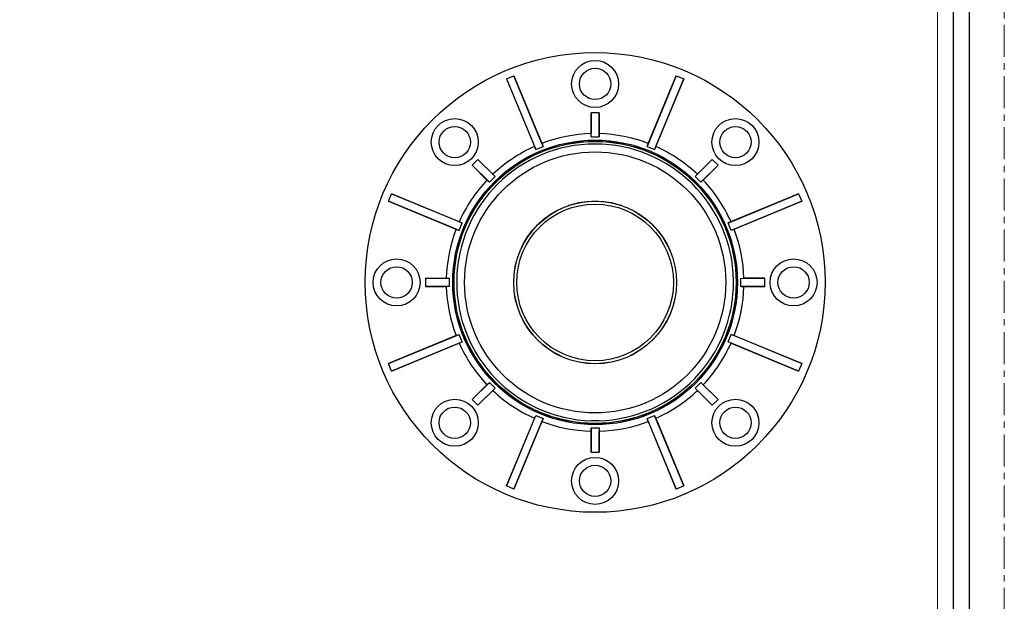
# Model space of a CAD drawing. Units: millimetres. Extents: x -1353 to 63, y -1437 to -991.
# Drawn here: x -496 to -308, y -1325 to -1214 of the extents above; entities that cross this region are included whole.
import ezdxf

# ---------------------------------------------------------------- set-up
doc = ezdxf.new("R2010")
doc.units = ezdxf.units.MM
doc.header["$LTSCALE"] = 16.335
doc.linetypes.add('CENTER', pattern=[0.6, 0.375, -0.075, 0.075, -0.075])
doc.layers.get('0').update_dxf_attribs({"linetype": 'CONTINUOUS'})
doc.layers.add('02___PRT_ALL_AXES', color=7, linetype='CONTINUOUS')
for name, color, linetype, lineweight in [('1实体粗线', 7, 'CONTINUOUS', 30), ('2实体细线', 2, 'CONTINUOUS', 15), ('3中心线', 1, 'CENTER', 5)]:
    doc.layers.add(name, color=color, linetype=linetype, lineweight=lineweight)

msp = doc.modelspace()

# ---------------------------------------------------------------- linework, layer by layer
at = {"color": 7, "linetype": 'Continuous'}
for p, q in [((-403.01, -1225.36), (-401.56, -1224.76)), ((-396.2, -1237.71), (-401.56, -1224.76)), ((-401.56, -1224.76), (-395.98, -1238.28)), ((-370.49, -1224.76), (-376.07, -1238.28)), ((-375.85, -1237.71), (-370.49, -1224.76)), ((-370.49, -1224.76), (-369.04, -1225.36)), ((-403.01, -1225.36), (-397.4, -1238.87)), ((-369.04, -1225.36), (-374.65, -1238.87)), ((-374.4, -1238.31), (-369.04, -1225.36)), ((-386.79, -1236.45), (-386.81, -1231.83)), ((-386.81, -1231.83), (-386.81, -1235.84)), ((-385.24, -1231.83), (-386.81, -1231.83)), ((-385.26, -1236.45), (-385.24, -1231.83)), ((-385.24, -1231.83), (-385.24, -1235.84)), ((-386.79, -1236.45), (-386.81, -1235.84)), ((-386.79, -1236.45), (-385.26, -1236.45)), ((-385.24, -1235.84), (-385.26, -1236.45)), ((-397.4, -1238.87), (-397.65, -1238.31)), ((-397.4, -1238.87), (-395.98, -1238.28)), ((-396.2, -1237.71), (-395.98, -1238.28)), ((-376.07, -1238.28), (-375.85, -1237.71)), ((-376.07, -1238.28), (-374.65, -1238.87)), ((-374.4, -1238.31), (-374.65, -1238.87)), ((-408.45, -1240.79), (-409.56, -1241.9)), ((-406.28, -1245.16), (-409.56, -1241.9)), ((-409.56, -1241.9), (-406.73, -1244.74)), ((-408.45, -1240.79), (-405.62, -1243.63)), ((-405.19, -1244.07), (-408.45, -1240.79)), ((-366.86, -1244.07), (-363.6, -1240.79)), ((-363.6, -1240.79), (-366.44, -1243.63)), ((-365.77, -1245.16), (-362.49, -1241.9)), ((-362.49, -1241.9), (-365.33, -1244.74)), ((-362.49, -1241.9), (-363.6, -1240.79)), ((-406.28, -1245.16), (-405.19, -1244.07)), ((-405.62, -1243.63), (-405.19, -1244.07)), ((-366.86, -1244.07), (-366.44, -1243.63)), ((-365.77, -1245.16), (-366.86, -1244.07)), ((-406.28, -1245.16), (-406.73, -1244.74)), ((-365.33, -1244.74), (-365.77, -1245.16)), ((-425.59, -1248.79), (-424.99, -1247.34)), ((-412.05, -1252.7), (-424.99, -1247.34)), ((-424.99, -1247.34), (-411.48, -1252.95)), ((-347.06, -1247.34), (-360.57, -1252.95)), ((-360.01, -1252.7), (-347.06, -1247.34)), ((-347.06, -1247.34), (-346.46, -1248.79)), ((-425.59, -1248.79), (-412.07, -1254.37)), ((-412.65, -1254.15), (-425.59, -1248.79)), ((-346.46, -1248.79), (-359.98, -1254.37)), ((-359.4, -1254.15), (-346.46, -1248.79)), ((-412.07, -1254.37), (-411.48, -1252.95)), ((-412.05, -1252.7), (-411.48, -1252.95)), ((-360.57, -1252.95), (-360.01, -1252.7)), ((-359.98, -1254.37), (-360.57, -1252.95)), ((-412.07, -1254.37), (-412.65, -1254.15)), ((-359.4, -1254.15), (-359.98, -1254.37)), ((-418.53, -1263.54), (-418.53, -1265.11)), ((-418.53, -1263.54), (-414.51, -1263.54)), ((-413.9, -1263.56), (-418.53, -1263.54)), ((-414.51, -1263.54), (-413.9, -1263.56)), ((-413.9, -1265.09), (-413.9, -1263.56)), ((-358.15, -1263.56), (-357.54, -1263.54)), ((-358.15, -1263.56), (-353.53, -1263.54)), ((-358.15, -1265.09), (-358.15, -1263.56)), ((-353.53, -1263.54), (-357.54, -1263.54)), ((-353.53, -1265.11), (-353.53, -1263.54)), ((-413.9, -1265.09), (-418.53, -1265.11)), ((-418.53, -1265.11), (-414.51, -1265.11)), ((-413.9, -1265.09), (-414.51, -1265.11)), ((-358.15, -1265.09), (-353.53, -1265.11)), ((-357.54, -1265.11), (-358.15, -1265.09)), ((-353.53, -1265.11), (-357.54, -1265.11)), ((-425.59, -1279.87), (-412.07, -1274.28)), ((-412.65, -1274.5), (-412.07, -1274.28)), ((-411.48, -1275.7), (-412.07, -1274.28)), ((-360.57, -1275.7), (-359.98, -1274.28)), ((-359.98, -1274.28), (-359.4, -1274.5)), ((-346.46, -1279.87), (-359.98, -1274.28)), ((-412.65, -1274.5), (-425.59, -1279.87)), ((-424.99, -1281.32), (-411.48, -1275.7)), ((-412.05, -1275.95), (-424.99, -1281.32)), ((-411.48, -1275.7), (-412.05, -1275.95)), ((-347.06, -1281.32), (-360.57, -1275.7)), ((-360.01, -1275.95), (-360.57, -1275.7)), ((-360.01, -1275.95), (-347.06, -1281.32)), ((-359.4, -1274.5), (-346.46, -1279.87)), ((-424.99, -1281.32), (-425.59, -1279.87)), ((-346.46, -1279.87), (-347.06, -1281.32)), ((-406.28, -1283.49), (-409.56, -1286.75)), ((-406.73, -1283.92), (-406.28, -1283.49)), ((-405.19, -1284.58), (-406.28, -1283.49)), ((-366.86, -1284.58), (-365.77, -1283.49)), ((-365.77, -1283.49), (-365.33, -1283.92)), ((-365.77, -1283.49), (-362.49, -1286.75)), ((-409.56, -1286.75), (-406.73, -1283.92)), ((-405.19, -1284.58), (-408.45, -1287.86)), ((-408.45, -1287.86), (-405.62, -1285.03)), ((-405.19, -1284.58), (-405.62, -1285.03)), ((-366.86, -1284.58), (-363.6, -1287.86)), ((-366.44, -1285.03), (-366.86, -1284.58)), ((-363.6, -1287.86), (-366.44, -1285.03)), ((-362.49, -1286.75), (-365.33, -1283.92)), ((-409.56, -1286.75), (-408.45, -1287.86)), ((-363.6, -1287.86), (-362.49, -1286.75)), ((-403.01, -1303.29), (-397.4, -1289.79)), ((-397.65, -1290.35), (-403.01, -1303.29)), ((-401.56, -1303.89), (-395.98, -1290.37)), ((-396.2, -1290.95), (-401.56, -1303.89)), ((-397.65, -1290.35), (-397.4, -1289.79)), ((-397.4, -1289.79), (-395.98, -1290.37)), ((-395.98, -1290.37), (-396.2, -1290.95)), ((-385.35, -1290.82), (-386.71, -1290.82)), ((-376.07, -1290.37), (-374.65, -1289.79)), ((-370.49, -1303.89), (-376.07, -1290.37)), ((-375.85, -1290.95), (-376.07, -1290.37)), ((-375.85, -1290.95), (-370.49, -1303.89)), ((-374.65, -1289.79), (-374.4, -1290.35)), ((-369.04, -1303.29), (-374.65, -1289.79)), ((-374.4, -1290.35), (-369.04, -1303.29)), ((-386.79, -1292.2), (-386.81, -1296.83)), ((-386.81, -1292.82), (-386.79, -1292.2)), ((-386.81, -1296.83), (-386.81, -1292.82)), ((-386.79, -1292.2), (-385.26, -1292.2)), ((-385.26, -1292.2), (-385.24, -1292.82)), ((-385.26, -1292.2), (-385.24, -1296.83)), ((-385.24, -1296.83), (-385.24, -1292.82)), ((-386.81, -1296.83), (-385.24, -1296.83)), ((-401.56, -1303.89), (-403.01, -1303.29)), ((-369.04, -1303.29), (-370.49, -1303.89))]:
    msp.add_line(p, q, dxfattribs=at)
msp.add_lwpolyline([(-616.01, -996.93), (-616.01, -1431.11), (-314.36, -1431.11), (-314.36, -996.93)], close=True)
for centre, radius in [((-386.03, -1264.33), 44.02), ((-386.03, -1226.33), 4.5), ((-386.03, -1226.33), 3), ((-412.9, -1237.46), 4.5), ((-412.9, -1237.46), 3), ((-359.16, -1237.46), 4.5), ((-359.16, -1237.46), 3), ((-386.03, -1264.33), 27.03), ((-386.03, -1264.33), 27), ((-386.03, -1264.33), 15.59), ((-386.03, -1264.33), 15.57), ((-424.03, -1264.33), 4.5), ((-348.03, -1264.33), 4.5), ((-424.03, -1264.33), 3), ((-348.03, -1264.33), 3), ((-412.9, -1291.2), 4.5), ((-359.16, -1291.2), 4.5), ((-412.9, -1291.2), 3), ((-359.16, -1291.2), 3), ((-386.03, -1302.33), 4.5), ((-386.03, -1302.33), 3)]:
    msp.add_circle(centre, radius, dxfattribs=at)
for centre, radius, start, end in [((-386.03, -1264.33), 28.5, 91.5782, 110.9218), ((-386.03, -1264.33), 28.5, 69.0782, 88.4218), ((-386.03, -1264.33), 26.5, 271.4705, 268.5295), ((-386.03, -1264.33), 28.5, 114.0782, 133.4218), ((-386.03, -1264.33), 28.5, 46.5782, 65.9218), ((-386.03, -1264.33), 28.5, 136.5782, 155.9218), ((-386.03, -1264.33), 28.5, 24.0782, 43.4218), ((-386.03, -1266.17), 17.32, 72.8084, 107.1927), ((-386.03, -1264.33), 28.5, 159.0782, 178.4218), ((-386.03, -1264.33), 28.5, 1.5782, 20.9218), ((-386.03, -1264.33), 28.5, 181.5782, 200.9218), ((-386.03, -1264.33), 28.5, 339.0782, 358.4218), ((-386.03, -1264.33), 28.5, 204.0782, 223.4218), ((-386.03, -1264.33), 28.5, 316.5782, 335.9218), ((-386.03, -1264.33), 28.5, 226.5782, 245.9218), ((-386.03, -1264.33), 28.5, 294.0782, 313.4218), ((-386.03, -1264.33), 28.5, 249.0782, 268.4218), ((-386.03, -1264.33), 28.5, 271.5782, 290.9218)]:
    msp.add_arc(centre, radius, start, end, dxfattribs=at)
at = {"layer": '02___PRT_ALL_AXES', "color": 7, "linetype": 'Continuous'}
for radius in [27.25, 25, 15, 15]:
    msp.add_circle((-386.03, -1264.33), radius, dxfattribs=at)
at = {"layer": '1实体粗线'}
msp.add_lwpolyline([(-612.96, -999.97), (-612.96, -1428.06), (-317.41, -1428.06), (-317.41, -999.97)], close=True, dxfattribs=at)
at = {"layer": '2实体细线'}
msp.add_lwpolyline([(-609.91, -1003.02), (-609.91, -1425.02), (-320.46, -1425.02), (-320.46, -1003.02)], close=True, dxfattribs=at)
at = {"layer": '3中心线'}
msp.add_lwpolyline([(-622.69, -991.27), (-622.69, -1436.77), (-307.69, -1436.77), (-307.69, -991.27)], close=True, dxfattribs=at)

doc.saveas('drawing.dxf')
